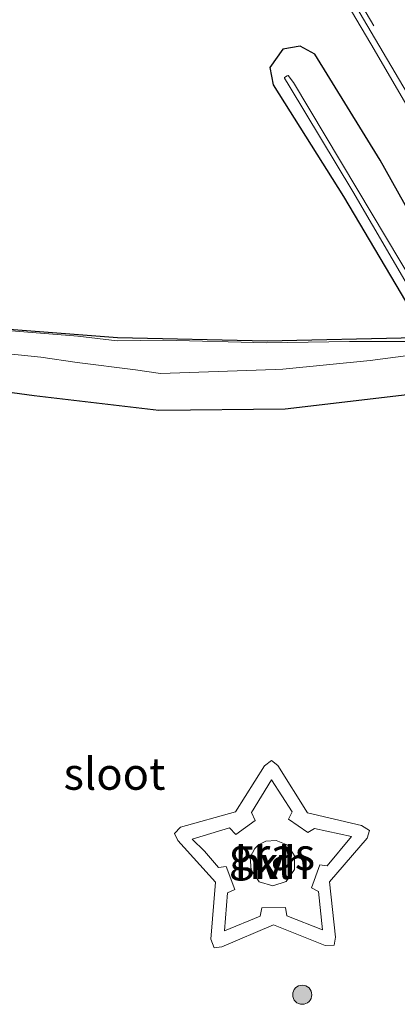
# Model space of a CAD drawing. Units: metres. Extents: x 29997 to 40008, y 370515 to 375003.
# Drawn here: x 36266 to 36296, y 371875 to 371952 of the extents above; entities that cross this region are included whole.
import ezdxf
from ezdxf.enums import TextEntityAlignment as Align

# ---------------------------------------------------------------- set-up
doc = ezdxf.new("R2010")
doc.units = ezdxf.units.M
doc.linetypes.add('VW-3-9_STREEP', pattern=[12, 3, -9])
doc.layers.get('0').update_dxf_attribs({"lineweight": 25})
for name, color, linetype, lineweight in [('B-ME-GR-BOOM-S-B1', 93, 'Continuous', 18), ('B-ME-GW-INSTEEKWATERGANG-L-B1', 10, 'Continuous', 25), ('B-ME-IE-GRASLAND-GV-B6', 93, 'Continuous', 18), ('B-ME-OG-WATER-GV-B6', 153, 'Continuous', 18), ('B-ME-VH-VERH_SOORT-BITUMEN-GV-B6', 8, 'IE-TERREINAFSCHEIDING-NATUURLIJK-HOUTWAL', 18), ('B-ME-VH-VERH_SOORT-HALF_VERHARDING-GV-B6', 8, 'IE-TERREINAFSCHEIDING-NATUURLIJK-HOUTWAL', 18), ('B-ME-VH-VERH_SOORT-KLINKERS-GV-B6', 8, 'IE-TERREINAFSCHEIDING-NATUURLIJK-HOUTWAL', 18), ('B-ME-VW-MARKERING-39STREEP-015-L-B1', 255, 'VW-3-9_STREEP', 18)]:
    doc.layers.add(name, color=color, linetype=linetype, lineweight=lineweight)
doc.styles.add('NLCS-ISO', font='NLCS-ISO.TTF')
doc.linetypes.add('IE-TERREINAFSCHEIDING-NATUURLIJK-HOUTWAL', pattern='A,7,-1.5,[67,NLCS.SHX,S=0.75,R=45,X=0,Y=0],-1.5,7,-1.5,[70,NLCS.SHX,S=0.75,R=0,X=0,Y=0],-1.5', length=20)

# ---------------------------------------------------------------- blocks, each defined once
blk = doc.blocks.new('boom')
blk.add_hatch(color=256).paths.add_polyline_path([(-0.75, 0, 1), (0.75, 0, 1)])
blk.add_circle((0, 0), 0.75)

msp = doc.modelspace()

# ---------------------------------------------------------------- linework, layer by layer
at = {"layer": 'B-ME-GW-INSTEEKWATERGANG-L-B1'}
for points in [[(36303.538, 371924.404, 1.229), (36294.378, 371940.795, 1.223), (36289.241, 371949.086, 1.205), (36288.097, 371949.707, 0.997), (36286.728, 371949.462, 0.866), (36285.712, 371948.029, 0.605), (36285.991, 371946.677, 0.495), (36291.499, 371937.939, 0.14), (36297.599, 371927.62, 0.025)], [(36297.176, 371926.86, -0.042), (36285.51, 371926.619, -0.093), (36273.786, 371926.867, -0.134), (36261.179, 371927.837, -0.182)], [(36255.303, 371923.984, 1.39), (36267.243, 371922.35, 1.297), (36277.028, 371921.196, 1.441), (36286.932, 371921.301, 1.647), (36298.248, 371922.642, 1.531)]]:
    msp.add_polyline3d(points, dxfattribs=at)
at = {"layer": 'B-ME-IE-GRASLAND-GV-B6'}
for points in [[(36276.815, 371978.31, 1.57), (36293.641, 371949.88, 1.457), (36307.239, 371926.582, 1.476)], [(36297.599, 371927.62, 0.025), (36291.499, 371937.939, 0.14), (36285.991, 371946.677, 0.495), (36285.712, 371948.029, 0.605), (36286.728, 371949.462, 0.866), (36288.097, 371949.707, 0.997), (36289.241, 371949.086, 1.205), (36294.378, 371940.795, 1.223), (36303.538, 371924.404, 1.229)], [(36303.538, 371924.404, 1.229), (36294.378, 371940.795, 1.223), (36289.241, 371949.086, 1.205), (36288.097, 371949.707, 0.997), (36286.728, 371949.462, 0.866), (36285.712, 371948.029, 0.605), (36285.991, 371946.677, 0.495), (36291.499, 371937.939, 0.14), (36297.599, 371927.62, 0.025)], [(36298.2258, 371929.0264, -0.25), (36292.5237, 371938.5569, -0.25), (36287.5812, 371946.858, -0.25), (36287.1518, 371947.4244, -0.25), (36287.0697, 371947.3857, -0.25), (36286.8677, 371947.2606, -0.25), (36286.8633, 371947.2133, -0.25), (36287.2265, 371946.6099, -0.25), (36292.2166, 371938.3235, -0.25), (36295.3182, 371933.0563, -0.25), (36298.3118, 371927.9144, -0.25)], [(36297.6795, 371926.5768, -0.25), (36291.9595, 371926.5914, -0.25), (36285.4926, 371926.4824, -0.25), (36277.3984, 371926.6783, -0.25), (36273.7656, 371926.6452, -0.25), (36270.6585, 371926.9989, -0.25), (36261.1772, 371927.7661, -0.25)], [(36261.179, 371927.837, -0.182), (36273.786, 371926.867, -0.134), (36285.51, 371926.619, -0.093), (36297.176, 371926.86, -0.042)], [(36297.176, 371926.86, -0.042), (36285.51, 371926.619, -0.093), (36273.786, 371926.867, -0.134), (36261.179, 371927.837, -0.182)], [(36264.4458, 371925.6946, -0.25), (36267.7799, 371925.3496, -0.25), (36270.6273, 371924.9283, -0.25), (36275.1978, 371924.3657, -0.25), (36277.14, 371924.0762, -0.25), (36280.9108, 371924.2008, -0.25), (36286.1489, 371924.3962, -0.25), (36286.727, 371924.4137, -0.25), (36293.5753, 371925.0956, -0.25), (36299.1491, 371925.8401, -0.25)], [(36298.248, 371922.642, 1.531), (36286.932, 371921.301, 1.647), (36277.028, 371921.196, 1.441), (36267.243, 371922.35, 1.297), (36255.303, 371923.984, 1.39)], [(36255.303, 371923.984, 1.39), (36267.243, 371922.35, 1.297), (36277.028, 371921.196, 1.441), (36286.932, 371921.301, 1.647), (36298.248, 371922.642, 1.531)], [(36290.7573, 371879.3291, 1.8718), (36290.8578, 371879.9421, 1.8786), (36290.3979, 371884.289, 1.8684), (36293.3395, 371887.7064, 1.8694), (36293.5235, 371888.2994, 1.8645), (36292.9155, 371888.6766, 1.8397), (36288.6654, 371889.681, 1.8586), (36286.3556, 371893.3832, 1.8564), (36285.8458, 371893.7727, 1.8828), (36285.2953, 371893.3592, 1.8457), (36283.0222, 371889.7671, 1.8744), (36278.7247, 371888.5501, 1.8571), (36278.2485, 371888.0698, 1.8771), (36278.5202, 371887.506, 1.8756), (36281.4579, 371884.2416, 1.8726), (36281.1057, 371879.7947, 1.8753), (36281.35, 371879.1189, 1.8695), (36281.9595, 371879.1883, 1.8795), (36285.9984, 371880.9213, 1.8561), (36290.0636, 371879.2871, 1.881), (36290.7573, 371879.3291, 1.8718)]]:
    msp.add_polyline3d(points, dxfattribs=at)
at = {"layer": 'B-ME-OG-WATER-GV-B6'}
for points in [[(36298.3118, 371927.9144, -0.25), (36295.3182, 371933.0563, -0.25), (36292.2166, 371938.3235, -0.25), (36287.2265, 371946.6099, -0.25), (36286.8633, 371947.2133, -0.25), (36286.8677, 371947.2606, -0.25), (36287.0697, 371947.3857, -0.25), (36287.1518, 371947.4244, -0.25), (36287.5812, 371946.858, -0.25), (36292.5237, 371938.5569, -0.25), (36298.2258, 371929.0264, -0.25)], [(36261.1772, 371927.7661, -0.25), (36270.6585, 371926.9989, -0.25), (36273.7656, 371926.6452, -0.25), (36277.3984, 371926.6783, -0.25), (36285.4926, 371926.4824, -0.25), (36291.9595, 371926.5914, -0.25), (36297.6795, 371926.5768, -0.25)], [(36299.1491, 371925.8401, -0.25), (36293.5753, 371925.0956, -0.25), (36286.727, 371924.4137, -0.25), (36286.1489, 371924.3962, -0.25), (36280.9108, 371924.2008, -0.25), (36277.14, 371924.0762, -0.25), (36275.1978, 371924.3657, -0.25), (36270.6273, 371924.9283, -0.25), (36267.7799, 371925.3496, -0.25), (36264.4458, 371925.6946, -0.25)]]:
    msp.add_polyline3d(points, dxfattribs=at)
at = {"layer": 'B-ME-VH-VERH_SOORT-BITUMEN-GV-B6'}
msp.add_polyline3d([(36303.93, 371933.42, 1.46), (36280.3138, 371973.4379, 1.5716)], dxfattribs=at)
at = {"layer": 'B-ME-VH-VERH_SOORT-HALF_VERHARDING-GV-B6'}
for points in [[(36261.99, 372002.14, 1.55), (36268.225, 371992.9379, 1.5688), (36274.205, 371983.4958, 1.5784), (36280.3138, 371973.4379, 1.5716), (36303.93, 371933.42, 1.46), (36310.23, 371922.57, 1.45), (36311.42, 371920.77, 1.44), (36312.5855, 371919.2947, 1.4308), (36314.99, 371916.82, 1.43), (36316.754, 371915.64, 1.48)], [(36316.754, 371915.64, 1.48), (36316.496, 371915.247, 1.467), (36314.944, 371916.378, 1.468), (36313.8385, 371917.4002, 1.4592), (36312.7824, 371918.4733, 1.4506), (36311.778, 371919.595, 1.442), (36310.7755, 371920.9286, 1.4488), (36309.8193, 371922.2957, 1.4556), (36308.9105, 371923.6947, 1.4624), (36308.05, 371925.1241, 1.4692), (36307.239, 371926.582, 1.476), (36293.641, 371949.88, 1.457), (36276.815, 371978.31, 1.57), (36265.963, 371995.071, 1.559)], [(36290.7573, 371879.3291, 1.8718), (36290.0636, 371879.2871, 1.881), (36285.9984, 371880.9213, 1.8561), (36281.9595, 371879.1883, 1.8795), (36281.35, 371879.1189, 1.8695), (36281.1057, 371879.7947, 1.8753), (36281.4579, 371884.2416, 1.8726), (36278.5202, 371887.506, 1.8756), (36278.2485, 371888.0698, 1.8771), (36278.7247, 371888.5501, 1.8571), (36283.0222, 371889.7671, 1.8744), (36285.2953, 371893.3592, 1.8457), (36285.8458, 371893.7727, 1.8828), (36286.3556, 371893.3832, 1.8564), (36288.6654, 371889.681, 1.8586), (36292.9155, 371888.6766, 1.8397), (36293.5235, 371888.2994, 1.8645), (36293.3395, 371887.7064, 1.8694), (36290.3979, 371884.289, 1.8684), (36290.8578, 371879.9421, 1.8786), (36290.7573, 371879.3291, 1.8718)], [(36284.9638, 371881.5835, 1.9038), (36285.101, 371882.2492, 1.9256), (36286.9442, 371882.2613, 1.9343), (36287.0636, 371881.618, 1.9279), (36289.8495, 371880.5241, 1.9162), (36289.5366, 371883.5195, 1.9222), (36288.9815, 371883.8094, 1.9555), (36289.6491, 371885.6033, 1.9448), (36290.2027, 371885.5367, 1.9352), (36292.1156, 371887.8182, 1.9069), (36289.2104, 371888.4644, 1.9325), (36288.7085, 371888.1375, 1.9472), (36287.1813, 371889.1953, 1.9531), (36287.4655, 371889.7473, 1.9439), (36285.8615, 371892.2518, 1.9166), (36284.2801, 371889.7003, 1.9293), (36284.5593, 371889.0759, 1.9521), (36283.0478, 371887.9963, 1.9375), (36282.5622, 371888.5194, 1.9229), (36279.6366, 371887.6218, 1.8938), (36280.5973, 371886.6791, 1.9182), (36281.6912, 371885.3991, 1.9085), (36282.3079, 371885.489, 1.921), (36282.9682, 371883.6856, 1.9109), (36282.4138, 371883.405, 1.9083), (36282.1726, 371880.4341, 1.8865), (36284.9638, 371881.5835, 1.9038)], [(36287.663, 371885.2319, 2.0134), (36287.0094, 371884.2965, 2.0209), (36285.9422, 371883.9594, 2.0096), (36284.8851, 371884.291, 2.0127), (36284.2475, 371885.1878, 2.0214), (36284.1889, 371886.2166, 2.0315), (36284.533, 371886.8901, 2.0372), (36284.8191, 371887.1845, 2.0319), (36285.3957, 371887.458, 2.027), (36286.2127, 371887.5036, 2.0175), (36287.1175, 371887.1391, 2.008), (36287.6474, 371886.3167, 2.0277), (36287.663, 371885.2319, 2.0134)]]:
    msp.add_polyline3d(points, dxfattribs=at)
at = {"layer": 'B-ME-VH-VERH_SOORT-KLINKERS-GV-B6'}
for points in [[(36284.9638, 371881.5835, 1.9038), (36282.1726, 371880.4341, 1.8865), (36282.4138, 371883.405, 1.9083), (36282.9682, 371883.6856, 1.9109), (36282.3079, 371885.489, 1.921), (36281.6912, 371885.3991, 1.9085), (36280.5973, 371886.6791, 1.9182), (36279.6366, 371887.6218, 1.8938), (36282.5622, 371888.5194, 1.9229), (36283.0478, 371887.9963, 1.9375), (36284.5593, 371889.0759, 1.9521), (36284.2801, 371889.7003, 1.9293), (36285.8615, 371892.2518, 1.9166), (36287.4655, 371889.7473, 1.9439), (36287.1813, 371889.1953, 1.9531), (36288.7085, 371888.1375, 1.9472), (36289.2104, 371888.4644, 1.9325), (36292.1156, 371887.8182, 1.9069), (36290.2027, 371885.5367, 1.9352), (36289.6491, 371885.6033, 1.9448), (36288.9815, 371883.8094, 1.9555), (36289.5366, 371883.5195, 1.9222), (36289.8495, 371880.5241, 1.9162), (36287.0636, 371881.618, 1.9279), (36286.9442, 371882.2613, 1.9343), (36285.101, 371882.2492, 1.9256), (36284.9638, 371881.5835, 1.9038)], [(36287.663, 371885.2319, 2.0134), (36287.6474, 371886.3167, 2.0277), (36287.1175, 371887.1391, 2.008), (36286.2127, 371887.5036, 2.0175), (36285.3957, 371887.458, 2.027), (36284.8191, 371887.1845, 2.0319), (36284.533, 371886.8901, 2.0372), (36284.1889, 371886.2166, 2.0315), (36284.2475, 371885.1878, 2.0214), (36284.8851, 371884.291, 2.0127), (36285.9422, 371883.9594, 2.0096), (36287.0094, 371884.2965, 2.0209), (36287.663, 371885.2319, 2.0134)]]:
    msp.add_polyline3d(points, dxfattribs=at)
at = {"layer": 'B-ME-VW-MARKERING-39STREEP-015-L-B1'}
msp.add_polyline3d([(36262.79, 372001.73, 1.59), (36267.32, 371994.99, 1.62), (36271.77, 371988.29, 1.62), (36275.98, 371981.49, 1.61), (36280.16, 371974.58, 1.64), (36284.24, 371967.66, 1.62), (36288.29, 371960.79, 1.57), (36292.34, 371953.88, 1.53), (36296.45, 371946.95, 1.52), (36300.5, 371940.05, 1.51), (36304.68, 371933, 1.48), (36306.79, 371929.39, 1.48), (36308.83, 371925.91, 1.48), (36311.07, 371922.19, 1.46), (36311.59, 371921.39, 1.46), (36312.29, 371920.38, 1.45), (36313.04, 371919.43, 1.45), (36313.76, 371918.64, 1.44), (36314.49, 371917.9, 1.44)], dxfattribs=at)

# ---------------------------------------------------------------- block references
at = {"layer": 'B-ME-GR-BOOM-S-B1', "rotation": 90}
msp.add_blockref('boom', (36288.26, 371875.439, 1.801), dxfattribs=at)

# ---------------------------------------------------------------- texts
at = {"layer": 'B-ME-IE-GRASLAND-GV-B6', "ltscale": 0.2, "style": 'NLCS-ISO'}
msp.add_text('gras', height=2.5, dxfattribs=at).set_placement((36285.886, 371886.4458), align=Align.MIDDLE_CENTER)
at = {"layer": 'B-ME-OG-WATER-GV-B6', "ltscale": 0.2, "style": 'NLCS-ISO'}
msp.add_text('sloot', height=2.5, dxfattribs=at).set_placement((36273.546, 371892.7385), align=Align.MIDDLE_CENTER)
at = {"layer": 'B-ME-VH-VERH_SOORT-HALF_VERHARDING-GV-B6', "ltscale": 0.2, "style": 'NLCS-ISO'}
for p in [(36285.9082, 371885.7426), (36285.9151, 371885.7386), (36285.9353, 371885.7652)]:
    msp.add_text('hvh', height=2.5, dxfattribs=at).set_placement(p, align=Align.MIDDLE_CENTER)
at = {"layer": 'B-ME-VH-VERH_SOORT-KLINKERS-GV-B6', "ltscale": 0.2, "style": 'NLCS-ISO'}
for p in [(36285.9082, 371885.7426), (36285.9353, 371885.7652)]:
    msp.add_text('kl', height=2.5, dxfattribs=at).set_placement(p, align=Align.MIDDLE_CENTER)

doc.saveas('drawing.dxf')
